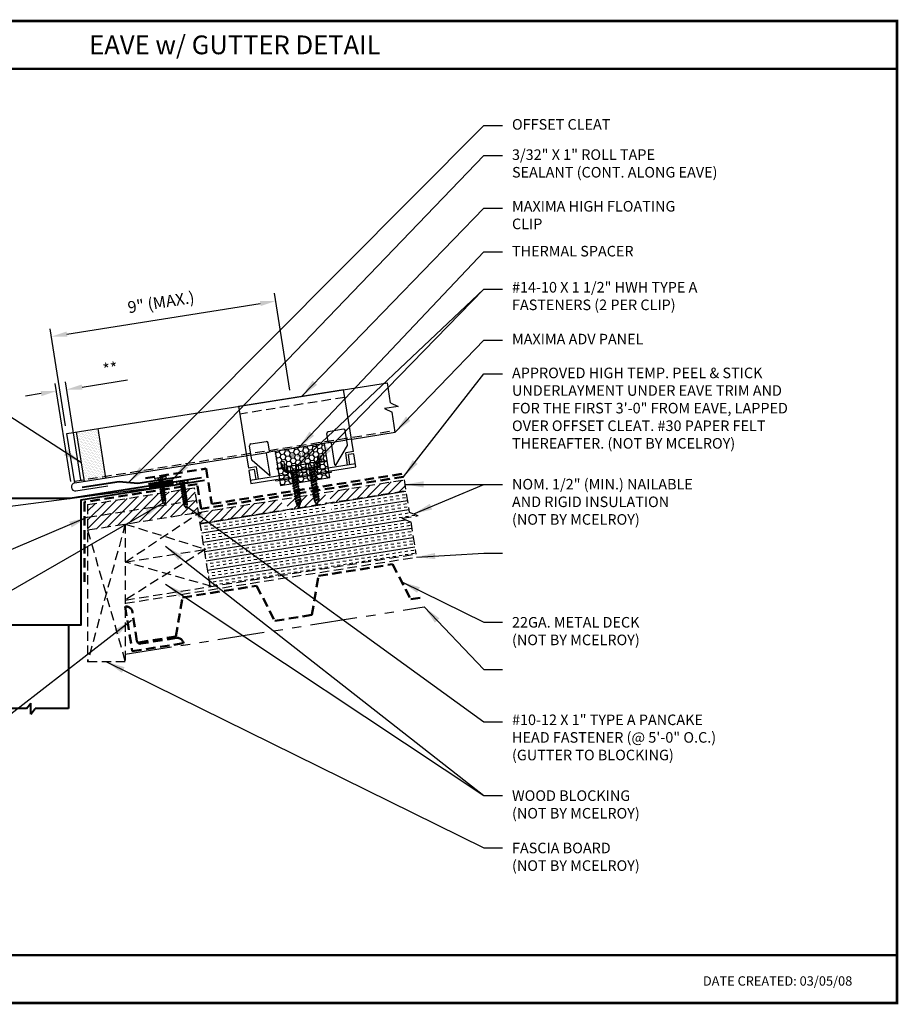
# Model space of a CAD drawing. Extents: x 2.1 to 55.1, y -1.6 to 37.7.
# Drawn here: x 20 to 55.1, y -1.6 to 37.7 of the extents above; entities that cross this region are included whole.
import ezdxf
from ezdxf.enums import TextEntityAlignment as Align

# ---------------------------------------------------------------- set-up
doc = ezdxf.new("R2010")
doc.units = 0
doc.header["$LTSCALE"] = 1.5
doc.header["$MEASUREMENT"] = 0
doc.linetypes.add('HIDDEN', pattern=[0.375, 0.25, -0.125])
doc.linetypes.add('PHANTOM', pattern=[2.5, 1.25, -0.25, 0.25, -0.25, 0.25, -0.25])
doc.layers.get('0').update_dxf_attribs({"linetype": 'CONTINUOUS'})
doc.layers.get('Defpoints').update_dxf_attribs({"linetype": 'CONTINUOUS'})
for name, color, linetype in [('ACCESSORIES', 30, 'CONTINUOUS'), ('DIM', 2, 'CONTINUOUS'), ('FASTENER', 1, 'CONTINUOUS'), ('NOTBYMCELROY', 8, 'HIDDEN'), ('SHEETING', 5, 'CONTINUOUS'), ('STEELLINE', 4, 'PHANTOM'), ('TEXT BY MCELROY', 3, 'CONTINUOUS'), ('TEXT NOT BY MCELROY', 1, 'CONTINUOUS'), ('TRIM', 3, 'CONTINUOUS'), ('WEB BOR', 6, 'CONTINUOUS')]:
    doc.layers.add(name, color=color, linetype=linetype)
doc.styles.add('KEENAN', font='ARIBLK.TTF')
doc.styles.get("Standard").update_dxf_attribs({"font": 'romans'})
doc.dimstyles.new('MCELROY1$7', dxfattribs={"dimtxt": 0.0938, "dimasz": 0.125, "dimexe": 0.0625, "dimexo": 0.0625, "dimgap": 0.0625, "dimtad": 0, "dimtih": 1, "dimtoh": 1, "dimdec": 0, "dimzin": 3, "dimdsep": 46, "dimlunit": 4, "dimtxsty": 'Standard', "dimcen": 0, "dimclrd": 2, "dimclre": 2, "dimclrt": 1, "dimadec": 0, "dimazin": 0, "dimtfac": 1, "dimtdec": 0, "dimtofl": 0, "dimtmove": 0, "dimatfit": 3, "dimfxl": 1, "dimfrac": 2, "dimtolj": 1, "dimtzin": 0, "dimarcsym": 0})
doc.dimstyles.get("Standard").update_dxf_attribs({"dimtxt": 0.18, "dimasz": 0.18, "dimexe": 0.18, "dimexo": 0.0625, "dimgap": 0.09, "dimtad": 0, "dimtih": 1, "dimtoh": 1, "dimdec": 4, "dimzin": 0, "dimdsep": 46, "dimtxsty": 'Standard', "dimcen": 0.09, "dimadec": 0, "dimazin": 0, "dimtfac": 1, "dimtdec": 4, "dimtofl": 0, "dimtmove": 0, "dimatfit": 3, "dimfxl": 1, "dimtolj": 1, "dimtzin": 0, "dimarcsym": 0})

# ---------------------------------------------------------------- blocks, each defined once
blk = doc.blocks.new('*D5')
at = {"layer": 'Defpoints', "color": 0}
for p in [(30.203, 26.492), (30.816, 22.618), (21.856, 21.199)]:
    blk.add_point(p, dxfattribs=at)
at = {"layer": 'DIM', "color": 2, "lineweight": -2}
for p, q in [((30.767, 22.927), (30.154, 26.801)), ((21.86, 25.171), (29.585, 26.395)), ((21.807, 21.507), (21.194, 25.382))]:
    blk.add_line(p, q, dxfattribs=at)
at = {"layer": 'DIM', "color": 2}
for points in [[(29.569, 26.497), (29.602, 26.292), (30.203, 26.492)], [(21.843, 25.274), (21.876, 25.068), (21.242, 25.073)]]:
    blk.add_solid(points, dxfattribs=at)
at = {"layer": 'DIM', "color": 1, "insert": (25.618, 26.444), "char_height": 0.469, "attachment_point": 5, "rotation": 9}
blk.add_mtext('\\A1;9" (MAX.)', dxfattribs=at)
blk = doc.blocks.new('1 INCH#10-12 PANCAKE TYPE A')
at = {"layer": 'FASTENER'}
for p, q in [((-1.081, 0.219), (-1.081, -0.219)), ((-1.081, 0.219), (-1.003, 0.219)), ((-0.962, 0.039), (-1.081, 0.099)), ((-1.081, 0.015), (-0.962, 0.012)), ((-1.003, 0.219), (-1.003, -0.219)), ((-0.952, 0.065), (-1.003, 0.094)), ((-0.962, 0.039), (-0.952, 0)), ((-0.962, -0.039), (-0.962, 0.039)), ((-0.962, -0.039), (-0.952, 0)), ((-0.952, 0.065), (-0.952, -0.065)), ((-0.952, 0.065), (-0.898, 0.065)), ((-0.944, 0.056), (-0.912, -0.065)), ((-0.935, -0.065), (-0.944, 0.056)), ((-0.919, -0.079), (-0.944, 0.056)), ((-0.927, -0.079), (-0.944, 0.056)), ((-0.881, 0.095), (-0.898, 0.065)), ((-0.898, 0.065), (-0.857, -0.065)), ((-0.881, 0.095), (-0.864, 0.065)), ((-0.881, 0.095), (-0.84, -0.095)), ((-0.864, 0.065), (-0.817, 0.065)), ((-0.864, 0.065), (-0.823, -0.065)), ((-0.799, 0.095), (-0.817, 0.065)), ((-0.817, 0.065), (-0.776, -0.065)), ((-0.799, 0.095), (-0.759, -0.095)), ((-0.799, 0.095), (-0.782, 0.065)), ((-0.782, 0.065), (-0.741, -0.065)), ((-0.782, 0.065), (-0.735, 0.065)), ((-0.718, 0.095), (-0.735, 0.065)), ((-0.735, 0.065), (-0.694, -0.065)), ((-0.718, 0.095), (-0.677, -0.095)), ((-0.718, 0.095), (-0.701, 0.065)), ((-0.701, 0.065), (-0.66, -0.065)), ((-0.701, 0.065), (-0.653, 0.065)), ((-0.636, 0.095), (-0.653, 0.065)), ((-0.653, 0.065), (-0.613, -0.065)), ((-0.636, 0.095), (-0.595, -0.095)), ((-0.636, 0.095), (-0.619, 0.065)), ((-0.619, 0.065), (-0.578, -0.065)), ((-0.619, 0.065), (-0.572, 0.065)), ((-0.555, 0.095), (-0.572, 0.065)), ((-0.572, 0.065), (-0.531, -0.065)), ((-0.555, 0.095), (-0.514, -0.095)), ((-0.555, 0.095), (-0.537, 0.065)), ((-0.537, 0.065), (-0.49, 0.065)), ((-0.537, 0.065), (-0.497, -0.065)), ((-0.473, 0.095), (-0.49, 0.065)), ((-0.49, 0.065), (-0.45, -0.065)), ((-0.473, 0.095), (-0.432, -0.095)), ((-0.473, 0.095), (-0.456, 0.065)), ((-0.456, 0.065), (-0.415, -0.065)), ((-0.456, 0.065), (-0.409, 0.065)), ((-0.392, 0.095), (-0.409, 0.065)), ((-0.409, 0.065), (-0.368, -0.065)), ((-0.392, 0.095), (-0.351, -0.095)), ((-0.392, 0.095), (-0.374, 0.065)), ((-0.374, 0.065), (-0.327, 0.065)), ((-0.374, 0.065), (-0.334, -0.065)), ((-0.31, 0.095), (-0.327, 0.065)), ((-0.327, 0.065), (-0.287, -0.065)), ((-0.31, 0.095), (-0.269, -0.095)), ((-0.31, 0.095), (-0.293, 0.065)), ((-0.293, 0.065), (-0.252, -0.065)), ((-0.293, 0.065), (-0.246, 0.065)), ((-0.229, 0.095), (-0.246, 0.065)), ((-0.246, 0.065), (-0.205, -0.065)), ((-0.229, 0.095), (-0.188, -0.095)), ((-0.229, 0.095), (-0.211, 0.065)), ((-0.211, 0.065), (-0.164, 0.065)), ((-0.211, 0.065), (-0.171, -0.065)), ((-0.159, 0.075), (-0.164, 0.065)), ((-0.164, 0.065), (-0.13, -0.065)), ((-0.159, 0.075), (-0.125, -0.074)), ((-0.159, 0.075), (-0.152, 0.075)), ((-0.152, 0.075), (-0.117, -0.073)), ((-0.152, 0.075), (-0.147, 0.065)), ((-0.147, 0.065), (-0.071, 0.035)), ((-0.147, 0.065), (-0.112, -0.065)), ((-0.068, 0.041), (-0.071, 0.035)), ((-0.071, 0.035), (-0.053, -0.015)), ((-0.068, 0.041), (-0.064, 0.041)), ((-0.064, 0.041), (-0.057, 0.03)), ((-0.057, 0.03), (-0.053, -0.015)), ((-0.057, 0.03), (-0.006, 0.009)), ((-1.081, -0.015), (-0.962, -0.012)), ((-0.962, -0.039), (-1.081, -0.099)), ((-1.081, -0.219), (-1.003, -0.219)), ((-0.952, -0.065), (-1.003, -0.094)), ((-0.952, -0.065), (-0.935, -0.065)), ((-0.927, -0.079), (-0.935, -0.065)), ((-0.927, -0.079), (-0.919, -0.079)), ((-0.919, -0.079), (-0.912, -0.065)), ((-0.912, -0.065), (-0.857, -0.065)), ((-0.84, -0.095), (-0.857, -0.065)), ((-0.84, -0.095), (-0.823, -0.065)), ((-0.823, -0.065), (-0.776, -0.065)), ((-0.759, -0.095), (-0.776, -0.065)), ((-0.759, -0.095), (-0.741, -0.065)), ((-0.741, -0.065), (-0.694, -0.065)), ((-0.677, -0.095), (-0.694, -0.065)), ((-0.677, -0.095), (-0.66, -0.065)), ((-0.66, -0.065), (-0.613, -0.065)), ((-0.595, -0.095), (-0.613, -0.065)), ((-0.595, -0.095), (-0.578, -0.065)), ((-0.578, -0.065), (-0.531, -0.065)), ((-0.514, -0.095), (-0.531, -0.065)), ((-0.514, -0.095), (-0.497, -0.065)), ((-0.497, -0.065), (-0.45, -0.065)), ((-0.432, -0.095), (-0.45, -0.065)), ((-0.432, -0.095), (-0.415, -0.065)), ((-0.415, -0.065), (-0.368, -0.065)), ((-0.351, -0.095), (-0.368, -0.065)), ((-0.351, -0.095), (-0.334, -0.065)), ((-0.334, -0.065), (-0.287, -0.065)), ((-0.269, -0.095), (-0.287, -0.065)), ((-0.269, -0.095), (-0.252, -0.065)), ((-0.252, -0.065), (-0.205, -0.065)), ((-0.188, -0.095), (-0.205, -0.065)), ((-0.188, -0.095), (-0.171, -0.065)), ((-0.171, -0.065), (-0.124, -0.065)), ((-0.125, -0.074), (-0.13, -0.065)), ((-0.125, -0.074), (-0.117, -0.073)), ((-0.117, -0.073), (-0.112, -0.065)), ((-0.112, -0.065), (-0.006, -0.009))]:
    blk.add_line(p, q, dxfattribs=at)
blk.add_arc((-0.01, 0), 0.00979, 292.5, 67.5, dxfattribs=at)
for p in [(-1.081, 0.219), (-1.003, 0.219), (0, 0), (-1.081, -0.219), (-1.081, -0.219), (-1.003, -0.219)]:
    blk.add_point(p, dxfattribs=at)
blk = doc.blocks.new('#14-10 HHA SELF TAPPING 1.5 INCH')
at = {"layer": 'FASTENER'}
for p, q in [((-1.69, 0.187), (-1.678, 0.209)), ((-1.69, -0.187), (-1.69, 0.187)), ((-1.673, 0.217), (-1.517, 0.217)), ((-1.673, 0.108), (-1.517, 0.108)), ((-1.5, 0.187), (-1.512, 0.209)), ((-1.5, -0.187), (-1.5, 0.187)), ((-1.5, 0.022), (-1.469, -0.093)), ((-1.48, 0.092), (-1.459, 0.092)), ((-1.439, 0.127), (-1.459, 0.092)), ((-1.459, 0.092), (-1.409, -0.093)), ((-1.439, 0.127), (-1.389, -0.127)), ((-1.439, 0.127), (-1.419, 0.092)), ((-1.419, 0.092), (-1.369, -0.093)), ((-1.419, 0.092), (-1.359, 0.092)), ((-1.339, 0.127), (-1.359, 0.092)), ((-1.359, 0.092), (-1.309, -0.093)), ((-1.339, 0.127), (-1.319, 0.092)), ((-1.339, 0.127), (-1.289, -0.127)), ((-1.319, 0.092), (-1.269, -0.093)), ((-1.319, 0.092), (-1.259, 0.092)), ((-1.239, 0.127), (-1.259, 0.092)), ((-1.259, 0.092), (-1.209, -0.093)), ((-1.239, 0.127), (-1.189, -0.127)), ((-1.239, 0.127), (-1.219, 0.092)), ((-1.219, 0.092), (-1.159, 0.092)), ((-1.219, 0.092), (-1.169, -0.093)), ((-1.139, 0.127), (-1.159, 0.092)), ((-1.159, 0.092), (-1.109, -0.093)), ((-1.139, 0.127), (-1.089, -0.127)), ((-1.139, 0.127), (-1.119, 0.092)), ((-1.119, 0.092), (-1.059, 0.092)), ((-1.119, 0.092), (-1.069, -0.093)), ((-1.039, 0.127), (-1.059, 0.092)), ((-1.059, 0.092), (-1.009, -0.093)), ((-1.039, 0.127), (-0.989, -0.127)), ((-1.039, 0.127), (-1.019, 0.092)), ((-1.019, 0.092), (-0.959, 0.092)), ((-1.019, 0.092), (-0.969, -0.093)), ((-0.939, 0.127), (-0.959, 0.092)), ((-0.959, 0.092), (-0.909, -0.093)), ((-0.939, 0.127), (-0.889, -0.127)), ((-0.939, 0.127), (-0.919, 0.092)), ((-0.919, 0.092), (-0.859, 0.092)), ((-0.919, 0.092), (-0.869, -0.093)), ((-0.839, 0.127), (-0.859, 0.092)), ((-0.859, 0.092), (-0.809, -0.093)), ((-0.839, 0.127), (-0.789, -0.127)), ((-0.839, 0.127), (-0.819, 0.092)), ((-0.819, 0.092), (-0.749, 0.092)), ((-0.819, 0.092), (-0.769, -0.093)), ((-0.729, 0.127), (-0.749, 0.092)), ((-0.749, 0.092), (-0.699, -0.093)), ((-0.729, 0.127), (-0.679, -0.127)), ((-0.729, 0.127), (-0.709, 0.092)), ((-0.709, 0.092), (-0.659, -0.093)), ((-0.709, 0.092), (-0.649, 0.092)), ((-0.629, 0.127), (-0.649, 0.092)), ((-0.649, 0.092), (-0.599, -0.093)), ((-0.629, 0.127), (-0.579, -0.127)), ((-0.629, 0.127), (-0.609, 0.092)), ((-0.609, 0.092), (-0.559, -0.093)), ((-0.609, 0.092), (-0.539, 0.092)), ((-0.519, 0.127), (-0.539, 0.092)), ((-0.539, 0.092), (-0.489, -0.093)), ((-0.519, 0.127), (-0.469, -0.127)), ((-0.519, 0.127), (-0.499, 0.092)), ((-0.499, 0.092), (-0.439, 0.092)), ((-0.499, 0.092), (-0.449, -0.093)), ((-0.419, 0.127), (-0.439, 0.092)), ((-0.439, 0.092), (-0.389, -0.093)), ((-0.419, 0.127), (-0.369, -0.127)), ((-0.419, 0.127), (-0.399, 0.092)), ((-0.399, 0.092), (-0.349, -0.093)), ((-0.399, 0.092), (-0.339, 0.092)), ((-0.319, 0.127), (-0.339, 0.092)), ((-0.339, 0.092), (-0.289, -0.093)), ((-0.319, 0.127), (-0.299, 0.092)), ((-0.319, 0.127), (-0.269, -0.127)), ((-0.299, 0.092), (-0.239, 0.092)), ((-0.299, 0.092), (-0.249, -0.093)), ((-0.219, 0.127), (-0.239, 0.092)), ((-0.239, 0.092), (-0.18, -0.084)), ((-0.219, 0.127), (-0.199, 0.092)), ((-0.219, 0.127), (-0.169, -0.103)), ((-0.124, 0.062), (-0.199, 0.092)), ((-0.199, 0.092), (-0.152, -0.073)), ((-0.119, 0.071), (-0.124, 0.062)), ((-0.124, 0.062), (-0.094, 0)), ((-0.119, 0.071), (-0.094, 0)), ((-0.119, 0.071), (-0.11, 0.056)), ((-0.009, 0.014), (-0.11, 0.056)), ((-0.094, 0), (-0.11, 0.056)), ((-1.69, -0.187), (-1.678, -0.209)), ((-1.673, -0.108), (-1.517, -0.108)), ((-1.673, -0.217), (-1.517, -0.217)), ((-1.5, -0.187), (-1.512, -0.209)), ((-1.5, -0.071), (-1.489, -0.127)), ((-1.489, -0.127), (-1.5, -0.108)), ((-1.489, -0.127), (-1.469, -0.093)), ((-1.469, -0.093), (-1.409, -0.093)), ((-1.389, -0.127), (-1.409, -0.093)), ((-1.389, -0.127), (-1.369, -0.093)), ((-1.369, -0.093), (-1.309, -0.093)), ((-1.289, -0.127), (-1.309, -0.093)), ((-1.289, -0.127), (-1.269, -0.093)), ((-1.269, -0.093), (-1.209, -0.093)), ((-1.189, -0.127), (-1.209, -0.093)), ((-1.189, -0.127), (-1.169, -0.093)), ((-1.169, -0.093), (-1.109, -0.093)), ((-1.089, -0.127), (-1.109, -0.093)), ((-1.089, -0.127), (-1.069, -0.093)), ((-1.069, -0.093), (-1.009, -0.093)), ((-0.989, -0.127), (-1.009, -0.093)), ((-0.989, -0.127), (-0.969, -0.093)), ((-0.969, -0.093), (-0.909, -0.093)), ((-0.889, -0.127), (-0.909, -0.093)), ((-0.889, -0.127), (-0.869, -0.093)), ((-0.869, -0.093), (-0.809, -0.093)), ((-0.789, -0.127), (-0.809, -0.093)), ((-0.789, -0.127), (-0.769, -0.093)), ((-0.769, -0.093), (-0.699, -0.093)), ((-0.679, -0.127), (-0.699, -0.093)), ((-0.679, -0.127), (-0.659, -0.093)), ((-0.659, -0.093), (-0.599, -0.093)), ((-0.579, -0.127), (-0.599, -0.093)), ((-0.579, -0.127), (-0.559, -0.093)), ((-0.559, -0.093), (-0.489, -0.093)), ((-0.469, -0.127), (-0.489, -0.093)), ((-0.469, -0.127), (-0.449, -0.093)), ((-0.449, -0.093), (-0.389, -0.093)), ((-0.369, -0.127), (-0.389, -0.093)), ((-0.369, -0.127), (-0.349, -0.093)), ((-0.349, -0.093), (-0.289, -0.093)), ((-0.269, -0.127), (-0.289, -0.093)), ((-0.269, -0.127), (-0.249, -0.093)), ((-0.249, -0.093), (-0.217, -0.093)), ((-0.18, -0.084), (-0.183, -0.086)), ((-0.169, -0.103), (-0.18, -0.084)), ((-0.169, -0.103), (-0.152, -0.073)), ((-0.009, -0.014), (-0.152, -0.073))]:
    blk.add_line(p, q, dxfattribs=at)
for centre, radius, start, end in [((-1.594, 0.162), 0.0958, 145.6158, 214.3842), ((-1.332, 0), 0.358, 162.412, 197.588), ((-1.596, 0.162), 0.0958, 325.6158, 34.3842), ((-1.858, 0), 0.358, 342.412, 17.588), ((-1.48, 0.112), 0.0199, 179.7799, 270.0911), ((-0.015, 0), 0.015, 292.5, 67.5), ((-1.594, -0.162), 0.0958, 145.6158, 214.3842), ((-1.596, -0.162), 0.0958, 325.6158, 34.3842), ((-0.217, -0.003), 0.09, 270, 292.5)]:
    blk.add_arc(centre, radius, start, end, dxfattribs=at)
at = {"layer": 'FASTENER', "color": 0, "linetype": 'ByBlock'}
for p in [(-1.69, 0.187), (-1.5, 0.187), (-1.5, 0.187), (-0.31, 0)]:
    blk.add_point(p, dxfattribs=at)
blk = doc.blocks.new('*D69')
at = {"layer": 'Defpoints', "color": 0}
for p in [(21.848, 22.956), (22.063, 18.974), (22.468, 19.039)]:
    blk.add_point(p, dxfattribs=at)
at = {"layer": 'DIM', "color": 2, "lineweight": -2}
for p, q in [((22.419, 19.347), (21.799, 23.264)), ((22.465, 23.053), (24.273, 23.34)), ((22.015, 19.283), (21.394, 23.2)), ((20.826, 22.794), (20.208, 22.696))]:
    blk.add_line(p, q, dxfattribs=at)
at = {"layer": 'DIM', "color": 2}
for points in [[(20.809, 22.897), (20.842, 22.691), (21.443, 22.891)], [(22.449, 23.156), (22.481, 22.95), (21.848, 22.956)]]:
    blk.add_solid(points, dxfattribs=at)
at = {"layer": 'DIM', "color": 1, "insert": (23.592, 23.786), "char_height": 0.469, "attachment_point": 5, "rotation": 9}
blk.add_mtext('\\A1;**', dxfattribs=at)

msp = doc.modelspace()

# ---------------------------------------------------------------- hatches: boundary and pattern name
at = {"layer": 'ACCESSORIES'}
h = msp.add_hatch(dxfattribs=at)
h.set_pattern_fill('DOTS', color=256, angle=9, style=0)
h.paths.add_polyline_path([(23.10675, 21.39677), (22.24253, 21.25989), (22.54437, 19.35412), (23.4086, 19.491)])
h.paths.add_polyline_path([(22.54437, 19.35412), (22.5554, 19.28451), (23.41962, 19.42139), (23.4086, 19.491)])
h = msp.add_hatch(dxfattribs=at)
h.set_pattern_fill('HONEY', color=256, angle=9, style=0)
h.set_pattern_definition([(9, (13.43806, -4.24488), (0.16825704, 0.13625186), [0.125, -0.25]), (129, (13.43806, -4.24488), (-0.2021261, 0.07758894), [0.125, -0.25]), (69, (13.43806, -4.24488), (-0.03386905, 0.2138408), [-0.25, 0.125])])
h.paths.add_polyline_path([(30.17729, 20.48019), (30.39239, 19.12211), (32.36777, 19.43498), (32.15267, 20.79305)])
at = {"layer": 'NOTBYMCELROY'}
h = msp.add_hatch(dxfattribs=at)
h.set_pattern_fill('ANSI31', color=256, scale=2, style=0)
h.paths.add_polyline_path([(30.48745, 18.33604), (30.44901, 18.35361), (30.48255, 18.367), (30.47441, 18.41835), (30.43597, 18.43592), (30.46951, 18.44931), (30.46138, 18.50066), (30.42294, 18.51823), (30.45647, 18.53162), (30.44999, 18.57259), (27.17462, 18.05382), (27.12023, 18.01756), (27.1844, 17.61242), (30.51843, 18.14048), (30.51348, 18.17172), (30.47508, 18.189), (30.50862, 18.20239), (30.50049, 18.25373), (30.46205, 18.2713), (30.49558, 18.2847)])
h.paths.add_polyline_path([(32.1966, 18.46987), (32.23014, 18.48326), (32.22201, 18.53461), (32.18356, 18.55218), (32.2171, 18.56557), (32.20897, 18.61692), (32.17053, 18.63449), (32.20407, 18.64788), (32.19593, 18.69922), (32.15749, 18.71679), (32.19103, 18.73019), (32.1829, 18.78153), (32.14446, 18.7991), (32.17799, 18.81249), (32.17277, 18.84545), (30.61493, 18.59872), (30.62425, 18.53984), (30.65618, 18.52437), (30.62916, 18.50886), (30.63729, 18.45753), (30.66922, 18.44206), (30.6422, 18.42655), (30.65033, 18.37522), (30.68226, 18.35976), (30.65523, 18.34425), (30.66336, 18.29292), (30.69529, 18.27745), (30.66827, 18.26194), (30.6764, 18.21061), (30.70833, 18.19514), (30.68131, 18.17963), (30.68337, 18.1666), (32.24121, 18.41334), (32.235, 18.45259)])
h.paths.add_polyline_path([(35.40204, 18.91397), (35.3336, 19.34608), (32.33772, 18.87158), (32.34577, 18.82071), (32.3777, 18.80525), (32.35068, 18.78974), (32.35881, 18.73841), (32.39074, 18.72294), (32.36372, 18.70743), (32.37185, 18.6561), (32.40377, 18.64063), (32.37675, 18.62512), (32.38488, 18.57379), (32.41681, 18.55832), (32.38979, 18.54281), (32.39792, 18.49149), (32.42985, 18.47602), (32.40282, 18.46051), (32.40616, 18.43946)])
h = msp.add_hatch(dxfattribs=at)
h.set_pattern_fill('ANSI31', color=256, scale=2, style=0)
h.paths.add_polyline_path([(22.68701, 18.35552), (22.68701, 17.84929), (26.52152, 18.45662), (26.52081, 18.46113), (26.48863, 18.47349), (26.51542, 18.49518), (26.50805, 18.54166), (26.47587, 18.55401), (26.50266, 18.5757), (26.4953, 18.62219), (26.46312, 18.63454), (26.48991, 18.65623), (26.48255, 18.70271), (26.45037, 18.71506), (26.47715, 18.73676), (26.46979, 18.78324), (26.43761, 18.79559), (26.4644, 18.81728), (26.45704, 18.86376), (26.42486, 18.87612), (26.45165, 18.89781), (26.44428, 18.94429), (26.43262, 18.94877), (25.76645, 18.84326), (25.75124, 18.83095), (25.75861, 18.78446), (25.79079, 18.77211), (25.764, 18.75042), (25.77136, 18.70394), (25.80354, 18.69159), (25.77675, 18.66989), (25.78411, 18.62341), (25.81629, 18.61106), (25.78951, 18.58937), (25.79687, 18.54289), (25.81337, 18.53655), (25.79963, 18.52543), (25.78167, 18.44597), (25.79144, 18.44222), (25.77845, 18.4317), (25.76633, 18.37807, -0.67787076), (25.74841, 18.37499), (25.67646, 18.47098), (25.66763, 18.47437), (25.66589, 18.48211), (25.6737, 18.48843), (25.66731, 18.52874), (25.63513, 18.54109), (25.66192, 18.56279), (25.65456, 18.60927), (25.62238, 18.62162), (25.64917, 18.64331), (25.6418, 18.68979), (25.60962, 18.70215), (25.63641, 18.72384), (25.62905, 18.77032), (25.59687, 18.78267), (25.62366, 18.80436), (25.62114, 18.82024)])
h.paths.add_polyline_path([(26.64428, 18.7045), (26.61749, 18.68281), (26.62486, 18.63633), (26.65704, 18.62398), (26.63025, 18.60229), (26.63761, 18.55581), (26.66979, 18.54345), (26.643, 18.52176), (26.65009, 18.47698), (27.03774, 18.53838), (26.95952, 19.03222), (26.57188, 18.97082), (26.57384, 18.95843), (26.60602, 18.94608), (26.57923, 18.92439), (26.58659, 18.87791), (26.61877, 18.86556), (26.59199, 18.84386), (26.59935, 18.79738), (26.63153, 18.78503), (26.60474, 18.76334), (26.6121, 18.71686)])
h.paths.add_polyline_path([(27.11596, 18.04453), (27.03774, 18.53838), (26.65552, 18.47784), (26.65036, 18.47528), (26.68254, 18.46293), (26.65576, 18.44123), (26.66312, 18.39475), (26.67962, 18.38842), (26.66588, 18.3773), (26.64792, 18.29784), (26.65769, 18.29409), (26.6447, 18.28357), (26.63258, 18.22994, -0.67787076), (26.61466, 18.22686), (26.54271, 18.32284), (26.53388, 18.32623), (26.53214, 18.33398), (26.53995, 18.3403), (26.53356, 18.38061), (26.50138, 18.39296), (26.52817, 18.41465), (26.52152, 18.45662), (22.68701, 17.84929), (22.68701, 17.34306)])
h = msp.add_hatch(dxfattribs=at)
h.set_pattern_fill('INSUL', color=256, angle=9, style=0)
h.paths.add_polyline_path([(30.72779, 17.73987), (30.64717, 17.87143), (30.61501, 17.88378), (30.63145, 17.89709), (30.62977, 17.89982, -0.0984914), (30.61762, 17.93277), (30.6126, 17.96447), (30.57541, 17.97875), (30.60637, 18.00382), (30.59696, 18.06324), (30.55976, 18.07752), (30.59072, 18.10259), (30.5831, 18.15072), (27.1844, 17.61242), (27.346, 16.59209), (27.40927, 16.57229), (27.35459, 16.53786), (27.58099, 15.10844), (27.64392, 15.09076), (35.80291, 16.38301), (35.59879, 17.67173), (35.24235, 17.81293), (35.89416, 17.91617), (35.53772, 18.05736), (35.40204, 18.91397), (32.42424, 18.44233), (32.40183, 18.42419), (32.41124, 18.36476), (32.44843, 18.35049), (32.41748, 18.32542), (32.42689, 18.26599), (32.46408, 18.25172), (32.43312, 18.22665), (32.41424, 18.148), (32.42424, 18.14416), (32.41068, 18.13318), (32.38515, 18.02683, -0.66817864), (32.35777, 18.02249), (32.27715, 18.15405), (32.24499, 18.16639), (32.26143, 18.17971), (32.25975, 18.18244, -0.0984914), (32.2476, 18.21539), (32.24258, 18.24709), (32.20538, 18.26137), (32.23634, 18.28644), (32.22693, 18.34586), (32.18974, 18.36014), (32.2207, 18.38521), (32.21686, 18.40948), (30.76799, 18.18), (30.80282, 18.16664), (30.77186, 18.14157), (30.78127, 18.08214), (30.81846, 18.06787), (30.7875, 18.0428), (30.79691, 17.98338), (30.8341, 17.9691), (30.80314, 17.94403), (30.78426, 17.86538), (30.79427, 17.86154), (30.7807, 17.85056), (30.75517, 17.74421, -0.66817864)])

# ---------------------------------------------------------------- linework, layer by layer
at = {"layer": 'ACCESSORIES'}
for p, q in [((28.71751, 22.28543), (32.91519, 22.95027)), ((33.30627, 20.48105), (32.91519, 22.95027)), ((28.71751, 22.28543), (29.1086, 19.81621)), ((22.5554, 19.28451), (22.24253, 21.25989)), ((23.41962, 19.42139), (23.10675, 21.39677)), ((32.91269, 21.3679), (32.29539, 21.27013)), ((33.0749, 20.74331), (32.9842, 21.31595)), ((29.20886, 20.78127), (29.82617, 20.87904)), ((32.29721, 20.85911), (32.24343, 21.19862)), ((29.24761, 20.13713), (29.15691, 20.70977)), ((29.95145, 20.48757), (29.89767, 20.82709)), ((32.15267, 20.79305), (30.17729, 20.48019)), ((30.17729, 20.48019), (30.39239, 19.12211)), ((32.36777, 19.43498), (32.15267, 20.79305)), ((32.39469, 20.84291), (32.33296, 20.83313)), ((32.56918, 19.94103), (32.43045, 20.81693)), ((32.598, 19.93543), (33.07082, 20.72233)), ((33.30627, 20.48105), (32.99762, 20.43217)), ((29.95081, 19.51615), (29.25797, 20.11843)), ((29.97649, 19.53039), (29.83777, 20.40629)), ((29.86374, 20.44204), (29.92547, 20.45182)), ((30.53482, 20.08034), (30.41136, 20.06079)), ((30.56924, 19.86307), (30.53482, 20.08034)), ((31.86823, 20.29153), (31.99169, 20.31109)), ((31.90264, 20.07426), (31.86823, 20.29153)), ((32.0261, 20.09381), (31.90264, 20.07426)), ((31.97753, 20.08076), (32.22445, 20.11987)), ((31.98242, 20.0499), (32.22934, 20.08901)), ((32.0261, 20.09381), (31.99169, 20.31109)), ((32.22445, 20.11987), (32.22934, 20.08901)), ((33.07584, 19.93832), (32.99762, 20.43217)), ((33.32094, 20.38846), (33.10488, 20.35424)), ((33.16843, 19.95299), (33.10488, 20.35424)), ((33.40404, 19.86375), (33.32094, 20.38846)), ((29.41725, 19.86509), (29.1086, 19.81621)), ((29.33932, 19.75783), (29.12326, 19.72361)), ((29.12326, 19.72361), (29.20637, 19.1989)), ((29.33932, 19.75783), (29.40287, 19.35658)), ((29.41725, 19.86509), (29.49547, 19.37125)), ((30.24908, 19.807), (30.496, 19.84611)), ((30.24908, 19.807), (30.25397, 19.77614)), ((30.25397, 19.77614), (30.50089, 19.81525)), ((30.44578, 19.84351), (30.41136, 20.06079)), ((30.56924, 19.86307), (30.44578, 19.84351)), ((30.54642, 19.72754), (30.53664, 19.78927)), ((30.57728, 19.73243), (30.56751, 19.79416)), ((30.61946, 19.86567), (30.68491, 19.87603)), ((30.64879, 19.68048), (30.61946, 19.86567)), ((30.79723, 19.70398), (30.64879, 19.68048)), ((30.72742, 19.38379), (30.67966, 19.68536)), ((31.52149, 19.8187), (31.00979, 19.73765)), ((31.07094, 19.93717), (31.40921, 19.99075)), ((31.15954, 19.45223), (31.11177, 19.7538)), ((31.11666, 19.72294), (31.42531, 19.77182)), ((31.13133, 19.63034), (31.43998, 19.67923)), ((31.46819, 19.50111), (31.42042, 19.80269)), ((31.8834, 19.87602), (31.73445, 19.85243)), ((31.79253, 20.05146), (31.85407, 20.06121)), ((31.9003, 19.56955), (31.85254, 19.87113)), ((31.8834, 19.87602), (31.85407, 20.06121)), ((31.88829, 19.84515), (31.85743, 19.84026)), ((33.38449, 19.98721), (31.87209, 19.74767)), ((31.89165, 19.62421), (33.40404, 19.86375)), ((31.93536, 19.94753), (31.92558, 20.00926)), ((31.96622, 19.95241), (31.95644, 20.01415)), ((32.42501, 19.65266), (32.41636, 19.70731)), ((30.69921, 19.5619), (29.18681, 19.32236)), ((29.20637, 19.1989), (30.71877, 19.43844)), ((30.20271, 19.30068), (30.19406, 19.35534)), ((30.20271, 19.30068), (30.83586, 19.40096)), ((30.39239, 19.12211), (32.36777, 19.43498)), ((30.68455, 19.6545), (30.65368, 19.64961)), ((31.04638, 19.43431), (31.56012, 19.51567)), ((31.15088, 19.50688), (31.45953, 19.55577)), ((31.76933, 19.54881), (32.42501, 19.65266))]:
    msp.add_line(p, q, dxfattribs=at)
at = {"layer": 'ACCESSORIES', "linetype": 'HIDDEN'}
msp.add_line((32.96407, 22.64162), (28.7664, 21.97678), dxfattribs=at)
at = {"layer": 'ACCESSORIES', "const_width": 0.09375}
for points in [[(25.11121, 19.17149), (26.0989, 19.32793)], [(25.1395, 19.0302), (26.12719, 19.18663)]]:
    msp.add_lwpolyline(points, dxfattribs=at)
at = {"layer": 'ACCESSORIES'}
for centre, radius, start, end in [((32.30517, 21.2084), 0.0625, 99, 189), ((32.92247, 21.30617), 0.0625, 9, 99), ((29.83594, 20.81731), 0.0625, 9, 99), ((32.32807, 20.86399), 0.03125, 189, 279), ((29.21864, 20.71954), 0.0625, 99, 189), ((29.92058, 20.48269), 0.03125, 279, 9), ((32.39958, 20.81204), 0.03125, 9, 99), ((33.04403, 20.73842), 0.03125, 329, 9), ((29.27847, 20.14201), 0.03125, 189, 229), ((29.86863, 20.41118), 0.03125, 99, 189), ((31.98731, 20.01903), 0.0625, 99, 189), ((30.50578, 19.78438), 0.0625, 9, 99), ((30.50578, 19.78438), 0.03125, 9, 99), ((30.63902, 19.74221), 0.09375, 189, 279), ((30.63902, 19.74221), 0.0625, 189, 279), ((31.87363, 19.93775), 0.0625, 279, 9), ((31.87363, 19.93775), 0.09375, 279, 9), ((31.98731, 20.01903), 0.03125, 99, 189), ((32.58461, 19.94347), 0.01562, 189, 329), ((29.96106, 19.52794), 0.01562, 229, 9)]:
    msp.add_arc(centre, radius, start, end, dxfattribs=at)
at = {"layer": 'NOTBYMCELROY'}
for p, q in [((22.68701, 17.34306), (35.3336, 19.34608)), ((35.3336, 19.34608), (35.53772, 18.05736)), ((22.68701, 18.35552), (26.95952, 19.03222)), ((27.58526, 15.08147), (26.95952, 19.03222)), ((27.1844, 17.61242), (35.40204, 18.91397)), ((22.68701, 17.84929), (27.03774, 18.53838)), ((22.68701, 18.35552), (22.68701, 12.08063)), ((24.18701, 16.06194), (27.17462, 18.05382)), ((35.24235, 17.81293), (35.89416, 17.91617)), ((35.24235, 17.81293), (35.59879, 17.67173)), ((35.53772, 18.05736), (35.89416, 17.91617)), ((24.18701, 17.58063), (22.68701, 12.08063)), ((22.68701, 17.34306), (24.18701, 12.08063)), ((24.18701, 17.58063), (24.18701, 12.08063)), ((24.18701, 17.58063), (27.40927, 16.57229)), ((35.59879, 17.67173), (35.80291, 16.38301)), ((24.18701, 16.06194), (27.40927, 16.57229)), ((27.40927, 16.57229), (24.18701, 14.54324)), ((24.18701, 14.54324), (35.80291, 16.38301)), ((24.18701, 14.41668), (35.82246, 16.25955)), ((27.64392, 15.09076), (24.18701, 16.06194)), ((24.18701, 12.08063), (22.68701, 12.08063))]:
    msp.add_line(p, q, dxfattribs=at)
at = {"layer": 'NOTBYMCELROY', "lineweight": 50}
for points in [[(25.00128, 19.41126), (27.42286, 19.7948), (27.64668, 18.38171), (35.29449, 19.593)], [(35.31405, 19.46954), (27.21986, 18.18755), (27.06343, 19.17524), (22.56201, 18.46228), (22.56201, 15.15324)], [(24.73551, 12.85102), (26.21704, 13.08567), (26.47623, 14.64542), (29.4393, 15.11473), (30.1678, 13.71141), (31.64933, 13.94606), (31.90852, 15.50581), (34.87159, 15.97512), (35.60008, 14.5718), (36.07779, 14.64746)]]:
    msp.add_lwpolyline(points, dxfattribs=at)
msp.add_lwpolyline([(26.5181, 12.81936, 0.41421356), (26.23207, 13.02717), (24.80142, 12.80058, -0.41421356), (24.6584, 12.90449), (24.47305, 14.07479, 0.41421356), (24.18701, 14.2826), (24.47014, 12.495)], format="xyb", close=True, dxfattribs=at)
at = {"layer": 'SHEETING'}
for p, q in [((21.8561, 21.19869), (34.66494, 23.22741)), ((34.79237, 22.42284), (34.66494, 23.22741)), ((35.09802, 22.28354), (34.54473, 22.1959)), ((34.54473, 22.1959), (34.85038, 22.0566)), ((34.79237, 22.42284), (35.09802, 22.28354)), ((34.97781, 21.25203), (34.85038, 22.0566)), ((33.25275, 20.97881), (34.97781, 21.25203)), ((22.16897, 19.22331), (21.8561, 21.19869)), ((32.39469, 20.84291), (33.04286, 20.94557)), ((22.16897, 19.22331), (29.00569, 20.30614)), ((29.21557, 20.33938), (29.86374, 20.44204)), ((22.21881, 18.90862), (23.49384, 19.11056))]:
    msp.add_line(p, q, dxfattribs=at)
at = {"layer": 'SHEETING', "linetype": 'HIDDEN'}
for p, q in [((22.15794, 19.29292), (34.96679, 21.32164)), ((33.22806, 20.9749), (33.04286, 20.94557)), ((32.39469, 20.84291), (29.86374, 20.44204)), ((29.21557, 20.33938), (29.03038, 20.31005))]:
    msp.add_line(p, q, dxfattribs=at)
at = {"layer": 'SHEETING'}
msp.add_arc((22.19389, 19.06596), 0.15931, 99, 279, dxfattribs=at)
at = {"layer": 'STEELLINE'}
msp.add_line((24.18701, 12.37436), (36.13802, 14.26721), dxfattribs=at)
at = {"layer": 'TRIM', "lineweight": 40}
for p, q in [((21.91887, 13.54057), (21.91887, 10.20309)), ((20.24304, 10.20309), (20.41887, 10.41992)), ((20.41887, 9.98625), (20.41887, 10.41992)), ((20.24304, 10.20309), (18.91887, 10.20309)), ((20.41887, 9.98625), (20.59471, 10.20309)), ((21.91887, 10.20309), (20.59471, 10.20309))]:
    msp.add_line(p, q, dxfattribs=at)
for points in [[(27.23465, 19.43324), (21.99437, 18.60326), (17.41887, 18.60326)], [(27.35731, 19.32274), (22.41887, 18.54057), (22.41887, 13.54057), (18.41887, 13.54057), (18.41887, 17.04057), (17.41887, 17.04057), (17.41887, 18.54057), (18.41887, 18.54057), (18.41887, 18.47807), (17.91887, 18.47807)], [(26.42391, 19.46855), (24.69545, 19.19479), (23.94956, 19.27319), (22.46803, 19.03854)]]:
    msp.add_lwpolyline(points, dxfattribs=at)
at = {"layer": 'WEB BOR', "const_width": 0.1}
for points in [[(2.1082, -1.56133), (2.1082, 37.68473), (55.03251, 37.68473), (55.03251, -1.56133), (2.1082, -1.56133)], [(2.1082, 35.77294), (55.03251, 35.77294)], [(55.03251, 0.35046), (2.1082, 0.35046)]]:
    msp.add_lwpolyline(points, dxfattribs=at)

# ---------------------------------------------------------------- block references
for p, rotation in [((31.1416, 18.24181), 279.0000000000002), ((31.86467, 18.35556), 279)]:
    msp.add_blockref('#14-10 HHA SELF TAPPING 1.5 INCH', p, dxfattribs=dict(rotation=rotation))
at = {"layer": 'STEELLINE', "rotation": 279.0000000000001}
for p in [(25.75828, 18.37044), (26.62453, 18.2223)]:
    msp.add_blockref('1 INCH#10-12 PANCAKE TYPE A', p, dxfattribs=at)

# ---------------------------------------------------------------- texts
at = {"layer": 'ACCESSORIES'}
msp.add_text('MC 121310', height=0.125, rotation=9, dxfattribs=at).set_placement((31.17337, 20.36368), align=Align.MIDDLE_CENTER)
at = {"layer": 'TEXT BY MCELROY', "color": 3, "char_height": 0.4221, "attachment_point": 1}
for s, insert in [('\\A1;OFFSET CLEAT', (39.64463, 33.7631)), ('\\A1;3/32" X 1" ROLL TAPE\\PSEALANT (CONT. ALONG EAVE)', (39.64463, 32.55303)), ('\\A1;MAXIMA HIGH FLOATING\\PCLIP', (39.64463, 30.48962)), ('\\A1;THERMAL SPACER', (39.64463, 28.69506)), ('\\A1;#14-10 X 1 1/2" HWH TYPE A\\PFASTENERS (2 PER CLIP)', (39.64463, 27.25409)), ('\\A1;MAXIMA ADV PANEL', (39.64463, 25.18208)), ('\\A1;#10-12 X 1" TYPE A PANCAKE\\PHEAD FASTENER (@ 5\'-0" O.C.)\\P(GUTTER TO BLOCKING)', (39.64463, 9.96889))]:
    msp.add_mtext(s, dxfattribs=dict(at, insert=insert))
at = {"layer": 'TEXT NOT BY MCELROY', "color": 1, "char_height": 0.4221, "attachment_point": 1}
for s, insert in [('\\A1;APPROVED HIGH TEMP. PEEL & STICK\\PUNDERLAYMENT UNDER EAVE TRIM AND\\PFOR THE FIRST 3\'-0" FROM EAVE, LAPPED\\POVER OFFSET CLEAT. #30 PAPER FELT\\PTHEREAFTER. (NOT BY MCELROY)', (39.64463, 23.83065)), ('\\A1;NOM. 1/2" (MIN.) NAILABLE\\PAND RIGID INSULATION\\P(NOT BY MCELROY)', (39.64463, 19.38303)), ('\\A1;22GA. METAL DECK\\P(NOT BY MCELROY)', (39.64463, 13.86514)), ('\\A1;WOOD BLOCKING\\P(NOT BY MCELROY)', (39.64463, 6.93798)), ('\\A1;FASCIA BOARD\\P(NOT BY MCELROY)', (39.64463, 4.84608))]:
    msp.add_mtext(s, dxfattribs=dict(at, insert=insert))
at = {"layer": 'WEB BOR', "style": 'KEENAN'}
for s, height, p in [('EAVE w/ GUTTER DETAIL', 0.75, (28.57035, 36.72884)), ('DATE CREATED: 03/05/08', 0.375, (50.25794, -0.67904))]:
    msp.add_text(s, height=height, dxfattribs=at).set_placement(p, align=Align.MIDDLE_CENTER)

# ---------------------------------------------------------------- dimensions: what is measured, and where the dimension line sits
at = {"layer": 'DIM'}
for p1, p2, distance, text, picture, middle in [((21.8561, 21.19869), (30.81635, 22.61785), 3.92279, '9" (MAX.)', '*D5', (25.61778, 26.44435)), ((22.06348, 18.97446), (22.46803, 19.03854), 3.96581, '**', '*D69', (23.59209, 23.78563))]:
    dim = msp.add_aligned_dim(p1=p1, p2=p2, distance=distance, text=text, dimstyle='Standard', override={"dimscale": 5, "dimtxt": 0.0938, "dimasz": 0.125, "dimexe": 0.0625, "dimgap": 0.0625, "dimtad": 1, "dimtih": 0, "dimtoh": 0, "dimzin": 3, "dimlunit": 4, "dimcen": 0, "dimclrd": 2, "dimclre": 2, "dimclrt": 1, "dimfrac": 2}, dxfattribs=at)
    dim.commit()
    dim.dimension.update_dxf_attribs({"geometry": picture, "text_midpoint": middle})

# ---------------------------------------------------------------- leaders
at = {"layer": 'DIM', "annotation_type": 0, "has_hookline": 1}
for points, hookline_direction, text_width in [([(24.32251, 19.23399), (38.51963, 33.50695), (39.26963, 33.50695)], 0, 4.4421), ([(26.09226, 19.37588), (38.51963, 32.31016), (39.26963, 32.31016)], 0, 4.5225), ([(31.24444, 22.68565), (38.51963, 30.20977), (39.26963, 30.20977)], 0, 7.2762), ([(31.13155, 20.64284), (38.51963, 28.46046), (39.26963, 28.46046)], 0, 5.5074), ([(31.07094, 19.93717), (38.51963, 26.96124), (39.26963, 26.96124)], 0, 10.5525), ([(34.97781, 21.25203), (38.51963, 24.92592), (39.26963, 24.92592)], 0, 6.0903), ([(35.31405, 19.46954), (38.51963, 23.58186), (39.26963, 23.58186)], 0, 13.9896), ([(25.71243, 18.42298), (15.52014, 12.56588), (14.77014, 12.56588)], 1, 10.3917), ([(26.64998, 18.28784), (38.51963, 9.67604), (39.26963, 9.67604)], 0, 10.3917), ([(22.68701, 17.84929), (15.52014, 14.82215), (14.77014, 14.82215)], 1, 9.7083), ([(35.82246, 16.25955), (38.51963, 16.41026), (39.26963, 16.41026)], 0, 6.0903), ([(25.79814, 15.17809), (38.51963, 6.72834), (39.26963, 6.72834)], 0, 6.0903), ([(35.23583, 15.27346), (38.51963, 13.66303), (39.26963, 13.66303)], 0, 6.0903), ([(36.13802, 14.26721), (38.51963, 11.76394), (39.26963, 11.76394)], 0, 6.0903), ([(24.43326, 13.72321), (15.532, 6.81239), (14.782, 6.81239)], 1, 6.0903), ([(23.43701, 12.08063), (38.51963, 4.63644), (39.26963, 4.63644)], 0, 6.0903)]:
    msp.add_leader(points, dimstyle='MCELROY1$7', override={"dimscale": 6, "dimtdec": 4}, dxfattribs=dict(at, hookline_direction=hookline_direction, text_width=text_width))
at = {"layer": 'DIM'}
for points in [[(31.79726, 20.04971), (38.51963, 26.96124)], [(22.43807, 20.02528), (15.52014, 24.4841), (14.77014, 24.4841)], [(35.3623, 19.16488), (38.51963, 19.16397)], [(25.13095, 19.00282), (15.47532, 17.74239), (14.72532, 17.74239)], [(35.71594, 17.98676), (38.51963, 19.16397), (39.26963, 19.16397)], [(25.79814, 16.69679), (38.51963, 6.72834)]]:
    msp.add_leader(points, dimstyle='MCELROY1$7', override={"dimscale": 6, "dimtdec": 4}, dxfattribs=at)

doc.saveas('drawing.dxf')
